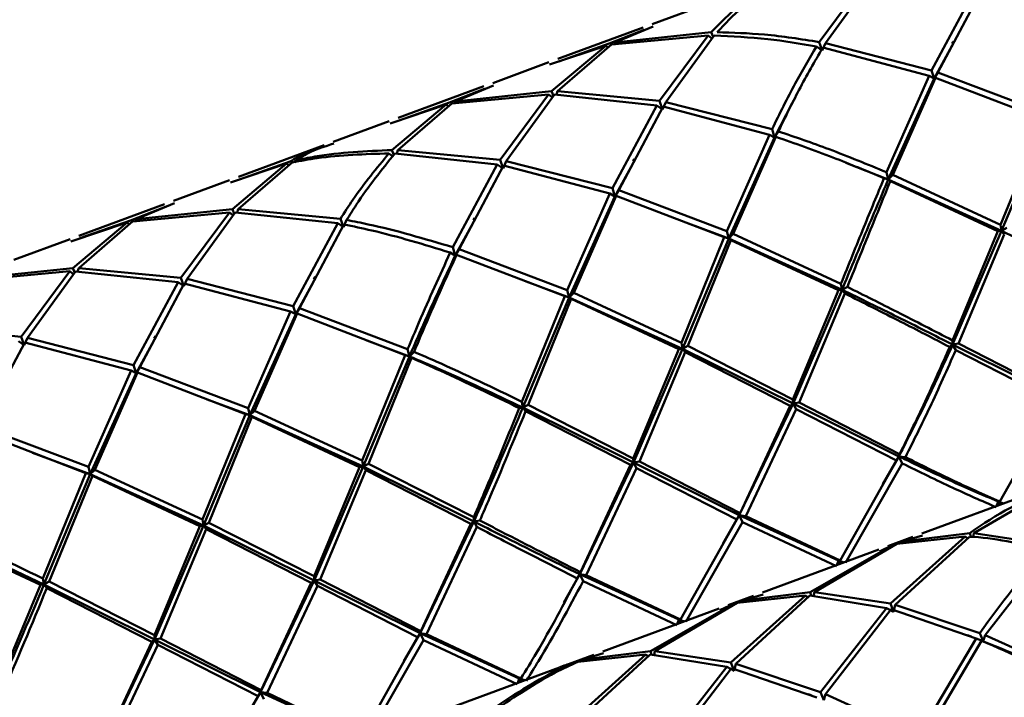
# Paper-space layout 'Лист1' of a CAD drawing. Units: millimetres. Extents: x -4610 to 2645, y -3370 to 2647.
# Drawn here: x 70 to 118, y 1953 to 1986 of the extents above; entities that cross this region are included whole.
import ezdxf

# ---------------------------------------------------------------- set-up
doc = ezdxf.new("R2010")
doc.units = ezdxf.units.MM

psp = doc.layouts.new('Лист1')

# ---------------------------------------------------------------- linework, layer by layer
at = {"color": 7, "linetype": 'Continuous', "lineweight": 50}
for p, q in [((111.338, 1987.81), (108.998, 1984.647)), ((109.298, 1984.592), (111.626, 1987.807)), ((116.576, 1987.282), (114.426, 1983.276)), ((114.735, 1983.177), (116.878, 1987.225)), ((103.642, 1986.517), (100.931, 1985.515)), ((99.119, 1984.628), (100.972, 1985.401)), ((100.497, 1985.355), (96.363, 1983.827)), ((100.541, 1985.236), (98.852, 1984.569)), ((98.954, 1984.524), (103.627, 1984.96)), ((103.774, 1985.121), (99.119, 1984.628)), ((103.627, 1984.96), (101.285, 1981.797)), ((101.585, 1981.742), (103.914, 1984.957)), ((103.627, 1984.96), (103.786, 1984.839)), ((103.867, 1984.892), (103.774, 1985.121)), ((95.971, 1983.553), (98.686, 1984.469)), ((98.686, 1984.469), (96.063, 1982.271)), ((96.349, 1982.27), (98.954, 1984.524)), ((98.852, 1984.569), (96.407, 1983.708)), ((98.686, 1984.469), (98.804, 1984.377)), ((99.119, 1984.628), (99.087, 1984.5)), ((108.865, 1984.432), (109.144, 1984.238)), ((109.144, 1984.238), (108.998, 1984.647)), ((109.298, 1984.592), (109.144, 1984.238)), ((114.426, 1983.276), (109.298, 1984.592)), ((115.424, 1984.479), (114.547, 1982.882)), ((109.166, 1984.375), (114.302, 1983.016)), ((95.93, 1983.667), (93.219, 1982.665)), ((114.302, 1983.016), (112.245, 1978.351)), ((114.547, 1982.882), (114.302, 1983.016)), ((114.426, 1983.276), (114.547, 1982.882)), ((114.547, 1982.882), (114.735, 1983.177)), ((119.957, 1981.201), (114.735, 1983.177)), ((91.407, 1981.778), (93.26, 1982.551)), ((114.547, 1982.882), (112.333, 1977.998)), ((112.556, 1978.218), (114.611, 1982.914)), ((114.611, 1982.914), (114.547, 1982.882)), ((114.611, 1982.914), (119.835, 1980.908)), ((92.785, 1982.505), (88.651, 1980.977)), ((92.829, 1982.385), (91.139, 1981.718)), ((91.242, 1981.674), (95.916, 1982.11)), ((96.063, 1982.271), (91.407, 1981.778)), ((95.916, 1982.11), (93.573, 1978.946)), ((93.873, 1978.892), (96.203, 1982.107)), ((95.916, 1982.11), (96.072, 1981.991)), ((96.156, 1982.042), (96.063, 1982.271)), ((96.203, 1982.107), (101.153, 1981.582)), ((96.349, 1982.27), (96.295, 1982.097)), ((101.285, 1981.797), (96.349, 1982.27)), ((88.259, 1980.703), (90.974, 1981.618)), ((90.974, 1981.618), (88.352, 1979.421)), ((88.638, 1979.42), (91.242, 1981.674)), ((91.139, 1981.718), (88.695, 1980.858)), ((90.974, 1981.618), (91.092, 1981.527)), ((91.407, 1981.778), (91.375, 1981.65)), ((101.153, 1981.582), (99.003, 1977.577)), ((101.153, 1981.582), (101.431, 1981.387)), ((101.431, 1981.387), (101.285, 1981.797)), ((101.585, 1981.742), (101.431, 1981.387)), ((106.715, 1980.426), (101.585, 1981.742)), ((107.694, 1981.695), (106.836, 1980.032)), ((99.313, 1977.477), (101.454, 1981.524)), ((101.454, 1981.524), (106.59, 1980.166)), ((88.218, 1980.817), (85.507, 1979.815)), ((119.835, 1980.908), (117.759, 1975.807)), ((120.045, 1980.848), (117.808, 1975.52)), ((106.59, 1980.166), (104.533, 1975.501)), ((106.59, 1980.166), (106.836, 1980.032)), ((106.836, 1980.032), (106.715, 1980.426)), ((107.024, 1980.327), (106.836, 1980.032)), ((106.836, 1980.032), (104.621, 1975.147)), ((104.843, 1975.368), (106.9, 1980.064)), ((106.836, 1980.032), (106.9, 1980.064)), ((85.073, 1979.655), (80.939, 1978.127)), ((88.204, 1979.26), (88.36, 1979.141)), ((88.444, 1979.193), (88.352, 1979.421)), ((88.492, 1979.257), (93.44, 1978.731)), ((88.638, 1979.42), (88.583, 1979.247)), ((93.573, 1978.946), (88.638, 1979.42)), ((80.547, 1977.853), (83.262, 1978.768)), ((83.262, 1978.768), (80.639, 1976.57)), ((80.925, 1976.57), (83.53, 1978.824)), ((83.428, 1978.868), (80.983, 1978.007)), ((83.262, 1978.768), (83.389, 1978.67)), ((83.695, 1978.928), (83.664, 1978.8)), ((93.44, 1978.731), (91.292, 1974.727)), ((93.44, 1978.731), (93.719, 1978.537)), ((93.719, 1978.537), (93.573, 1978.946)), ((93.873, 1978.892), (93.719, 1978.537)), ((99.003, 1977.577), (93.873, 1978.892)), ((100.002, 1978.782), (99.125, 1977.182)), ((112.333, 1977.998), (110.29, 1978.805)), ((91.601, 1974.627), (93.741, 1978.674)), ((93.741, 1978.674), (98.879, 1977.316)), ((112.245, 1978.351), (112.333, 1977.998)), ((80.506, 1977.967), (77.796, 1976.965)), ((112.333, 1977.998), (112.123, 1978.058)), ((112.333, 1977.998), (112.556, 1978.218)), ((112.434, 1977.924), (112.333, 1977.998)), ((117.808, 1975.52), (112.333, 1977.998)), ((112.434, 1977.924), (117.633, 1975.496)), ((117.759, 1975.807), (112.556, 1978.218)), ((98.879, 1977.316), (96.82, 1972.65)), ((98.879, 1977.316), (99.125, 1977.182)), ((99.125, 1977.182), (99.003, 1977.577)), ((99.313, 1977.477), (99.125, 1977.182)), ((104.533, 1975.501), (99.313, 1977.477)), ((77.362, 1976.805), (73.227, 1975.277)), ((75.984, 1976.078), (77.837, 1976.851)), ((99.125, 1977.182), (96.908, 1972.297)), ((97.131, 1972.517), (99.189, 1977.214)), ((99.125, 1977.182), (99.189, 1977.214)), ((99.189, 1977.214), (104.411, 1975.208)), ((77.406, 1976.685), (75.717, 1976.018)), ((75.819, 1975.974), (80.493, 1976.41)), ((80.639, 1976.57), (75.984, 1976.078)), ((80.493, 1976.41), (78.15, 1973.246)), ((78.451, 1973.192), (80.78, 1976.406)), ((80.493, 1976.41), (80.648, 1976.291)), ((80.733, 1976.341), (80.639, 1976.57)), ((80.78, 1976.406), (85.728, 1975.881)), ((80.925, 1976.57), (80.871, 1976.397)), ((85.861, 1976.096), (80.925, 1976.57)), ((72.835, 1975.002), (75.55, 1975.918)), ((75.55, 1975.918), (72.927, 1973.72)), ((73.213, 1973.719), (75.819, 1975.974)), ((75.717, 1976.018), (73.271, 1975.157)), ((75.55, 1975.918), (75.669, 1975.826)), ((75.984, 1976.078), (75.952, 1975.95)), ((85.728, 1975.881), (83.58, 1971.876)), ((85.728, 1975.881), (86.007, 1975.687)), ((86.007, 1975.687), (85.861, 1976.096)), ((86.162, 1976.042), (86.007, 1975.687)), ((92.29, 1975.93), (91.413, 1974.332)), ((104.621, 1975.147), (102.554, 1975.913)), ((83.889, 1971.776), (86.029, 1975.824)), ((104.621, 1975.147), (104.533, 1975.501)), ((117.633, 1975.496), (115.437, 1970.218)), ((117.808, 1975.52), (115.443, 1970.016)), ((117.633, 1975.496), (117.808, 1975.52)), ((117.808, 1975.52), (117.759, 1975.807)), ((118.066, 1975.656), (117.808, 1975.52)), ((117.808, 1975.52), (117.94, 1975.344)), ((123.155, 1972.866), (117.808, 1975.52)), ((72.794, 1975.116), (70.084, 1974.115)), ((104.411, 1975.208), (102.336, 1970.107)), ((104.621, 1975.147), (102.386, 1969.82)), ((102.644, 1969.956), (104.722, 1975.073)), ((104.411, 1975.208), (104.621, 1975.147)), ((104.843, 1975.368), (104.621, 1975.147)), ((104.621, 1975.147), (104.722, 1975.073)), ((110.097, 1972.67), (104.621, 1975.147)), ((104.722, 1975.073), (109.921, 1972.646)), ((110.048, 1972.957), (104.843, 1975.368)), ((115.733, 1970.064), (117.94, 1975.344)), ((91.168, 1974.466), (91.413, 1974.332)), ((91.413, 1974.332), (91.292, 1974.727)), ((91.601, 1974.627), (91.413, 1974.332)), ((96.82, 1972.65), (91.601, 1974.627)), ((91.413, 1974.332), (91.477, 1974.364)), ((91.477, 1974.364), (96.698, 1972.357)), ((68.108, 1973.124), (72.78, 1973.56)), ((72.927, 1973.72), (68.273, 1973.228)), ((72.78, 1973.56), (70.439, 1970.396)), ((70.739, 1970.342), (73.067, 1973.556)), ((72.78, 1973.56), (72.936, 1973.44)), ((73.02, 1973.491), (72.927, 1973.72)), ((73.067, 1973.556), (78.017, 1973.031)), ((73.213, 1973.719), (73.158, 1973.546)), ((78.15, 1973.246), (73.213, 1973.719)), ((78.017, 1973.031), (75.867, 1969.026)), ((78.017, 1973.031), (78.296, 1972.837)), ((78.296, 1972.837), (78.15, 1973.246)), ((78.451, 1973.192), (78.296, 1972.837)), ((83.58, 1971.876), (78.451, 1973.192)), ((84.577, 1973.079), (83.701, 1971.481)), ((96.908, 1972.297), (94.843, 1973.062)), ((76.176, 1968.926), (78.318, 1972.974)), ((78.318, 1972.974), (83.456, 1971.616)), ((96.908, 1972.297), (96.82, 1972.65)), ((109.921, 1972.646), (107.724, 1967.368)), ((110.097, 1972.67), (107.731, 1967.165)), ((110.097, 1972.67), (109.921, 1972.646)), ((110.048, 1972.957), (110.097, 1972.67)), ((110.097, 1972.67), (110.355, 1972.806)), ((110.228, 1972.494), (110.097, 1972.67)), ((96.698, 1972.357), (94.625, 1967.257)), ((96.908, 1972.297), (94.674, 1966.97)), ((94.932, 1967.106), (97.009, 1972.223)), ((96.698, 1972.357), (96.908, 1972.297)), ((97.131, 1972.517), (96.908, 1972.297)), ((96.908, 1972.297), (97.009, 1972.223)), ((102.386, 1969.82), (96.908, 1972.297)), ((97.009, 1972.223), (102.21, 1969.796)), ((102.336, 1970.107), (97.131, 1972.517)), ((108.02, 1967.213), (110.228, 1972.494)), ((83.456, 1971.616), (81.397, 1966.95)), ((83.456, 1971.616), (83.701, 1971.481)), ((83.701, 1971.481), (83.58, 1971.876)), ((83.889, 1971.776), (83.701, 1971.481)), ((89.108, 1969.8), (83.889, 1971.776)), ((83.701, 1971.481), (81.486, 1966.597)), ((81.709, 1966.817), (83.765, 1971.514)), ((83.701, 1971.481), (83.765, 1971.514)), ((83.765, 1971.514), (88.986, 1969.507)), ((70.439, 1970.396), (65.501, 1970.869)), ((70.306, 1970.181), (70.585, 1969.987)), ((70.585, 1969.987), (70.439, 1970.396)), ((70.739, 1970.342), (70.585, 1969.987)), ((75.867, 1969.026), (70.739, 1970.342)), ((76.865, 1970.228), (75.989, 1968.631)), ((89.197, 1969.447), (87.135, 1970.21)), ((115.443, 1970.016), (115.437, 1970.218)), ((68.464, 1966.076), (70.607, 1970.124)), ((70.607, 1970.124), (75.744, 1968.766)), ((89.197, 1969.447), (89.108, 1969.8)), ((89.42, 1969.667), (89.197, 1969.447)), ((102.21, 1969.796), (100.012, 1964.517)), ((102.386, 1969.82), (100.018, 1964.315)), ((102.21, 1969.796), (102.386, 1969.82)), ((102.386, 1969.82), (102.336, 1970.107)), ((102.644, 1969.956), (102.386, 1969.82)), ((102.386, 1969.82), (102.517, 1969.644)), ((107.731, 1967.165), (102.386, 1969.82)), ((107.724, 1967.368), (102.644, 1969.956)), ((115.3, 1969.904), (115.443, 1970.016)), ((115.733, 1970.064), (115.443, 1970.016)), ((115.443, 1970.016), (115.596, 1969.75)), ((120.555, 1967.462), (115.443, 1970.016)), ((115.596, 1969.75), (120.439, 1967.264)), ((120.591, 1967.565), (115.733, 1970.064)), ((88.986, 1969.507), (86.913, 1964.407)), ((89.197, 1969.447), (86.962, 1964.12)), ((87.22, 1964.256), (89.298, 1969.373)), ((88.986, 1969.507), (89.197, 1969.447)), ((89.197, 1969.447), (89.298, 1969.373)), ((100.308, 1964.363), (102.517, 1969.644)), ((102.517, 1969.644), (107.588, 1967.054)), ((75.744, 1968.766), (73.686, 1964.1)), ((75.744, 1968.766), (75.989, 1968.631)), ((75.989, 1968.631), (75.867, 1969.026)), ((76.176, 1968.926), (75.989, 1968.631)), ((81.397, 1966.95), (76.176, 1968.926)), ((75.989, 1968.631), (73.774, 1963.747)), ((73.997, 1963.967), (76.052, 1968.664)), ((75.989, 1968.631), (76.052, 1968.664)), ((76.052, 1968.664), (81.275, 1966.657)), ((81.486, 1966.597), (79.427, 1967.359)), ((107.731, 1967.165), (107.724, 1967.368)), ((81.486, 1966.597), (81.397, 1966.95)), ((81.709, 1966.817), (81.486, 1966.597)), ((86.913, 1964.407), (81.709, 1966.817)), ((94.499, 1966.946), (94.674, 1966.97)), ((94.674, 1966.97), (94.625, 1967.257)), ((94.932, 1967.106), (94.674, 1966.97)), ((94.674, 1966.97), (94.806, 1966.794)), ((100.018, 1964.315), (94.674, 1966.97)), ((100.012, 1964.517), (94.932, 1967.106)), ((107.731, 1967.165), (105.132, 1961.762)), ((107.588, 1967.054), (105.169, 1961.865)), ((105.45, 1961.724), (107.883, 1966.9)), ((107.588, 1967.054), (107.731, 1967.165)), ((108.02, 1967.213), (107.731, 1967.165)), ((107.731, 1967.165), (107.883, 1966.9)), ((112.844, 1964.612), (107.731, 1967.165)), ((107.883, 1966.9), (112.727, 1964.414)), ((112.88, 1964.715), (108.02, 1967.213)), ((120.439, 1967.264), (117.717, 1962.427)), ((81.275, 1966.657), (79.2, 1961.557)), ((81.486, 1966.597), (79.249, 1961.269)), ((79.507, 1961.405), (81.587, 1966.523)), ((81.275, 1966.657), (81.486, 1966.597)), ((81.486, 1966.597), (81.587, 1966.523)), ((86.962, 1964.12), (81.486, 1966.597)), ((81.587, 1966.523), (86.787, 1964.096)), ((94.806, 1966.794), (99.875, 1964.203)), ((73.686, 1964.1), (68.464, 1966.076)), ((68.34, 1965.813), (73.564, 1963.807)), ((73.774, 1963.747), (70.98, 1964.781)), ((100.018, 1964.315), (100.012, 1964.517)), ((112.844, 1964.612), (112.062, 1963.264)), ((112.727, 1964.414), (112.844, 1964.612)), ((112.844, 1964.612), (112.88, 1964.715)), ((113.161, 1964.574), (112.844, 1964.612)), ((112.844, 1964.612), (113.007, 1964.274)), ((73.774, 1963.747), (73.686, 1964.1)), ((73.997, 1963.967), (73.774, 1963.747)), ((79.2, 1961.557), (73.997, 1963.967)), ((86.787, 1964.096), (84.589, 1958.817)), ((86.962, 1964.12), (84.595, 1958.615)), ((86.787, 1964.096), (86.962, 1964.12)), ((86.962, 1964.12), (86.913, 1964.407)), ((87.22, 1964.256), (86.962, 1964.12)), ((86.962, 1964.12), (87.094, 1963.944)), ((92.306, 1961.465), (86.962, 1964.12)), ((92.3, 1961.667), (87.22, 1964.256)), ((100.018, 1964.315), (97.421, 1958.912)), ((99.875, 1964.203), (97.457, 1959.015)), ((97.738, 1958.874), (100.171, 1964.049)), ((99.875, 1964.203), (100.018, 1964.315)), ((100.308, 1964.363), (100.018, 1964.315)), ((100.018, 1964.315), (100.171, 1964.049)), ((105.132, 1961.762), (100.018, 1964.315)), ((100.171, 1964.049), (105.016, 1961.564)), ((105.169, 1961.865), (100.308, 1964.363)), ((112.727, 1964.414), (110.004, 1959.577)), ((110.264, 1959.464), (113.007, 1964.274)), ((73.564, 1963.807), (71.488, 1958.706)), ((73.774, 1963.747), (71.537, 1958.419)), ((71.795, 1958.555), (73.875, 1963.673)), ((73.564, 1963.807), (73.774, 1963.747)), ((73.774, 1963.747), (73.875, 1963.673)), ((79.249, 1961.269), (73.774, 1963.747)), ((73.875, 1963.673), (79.075, 1961.245)), ((84.886, 1958.663), (87.094, 1963.944)), ((87.094, 1963.944), (92.163, 1961.353)), ((116.475, 1960.897), (120.461, 1963.233)), ((119.59, 1962.957), (113.961, 1960.876)), ((117.562, 1962.207), (117.64, 1962.43)), ((117.64, 1962.43), (117.717, 1962.427)), ((117.913, 1962.337), (117.64, 1962.43)), ((117.64, 1962.43), (117.711, 1962.262)), ((117.908, 1962.335), (117.64, 1962.43)), ((92.306, 1961.465), (92.3, 1961.667)), ((105.132, 1961.762), (104.351, 1960.413)), ((105.132, 1961.762), (105.016, 1961.564)), ((105.169, 1961.865), (105.132, 1961.762)), ((105.132, 1961.762), (105.45, 1961.724)), ((105.296, 1961.425), (105.132, 1961.762)), ((109.927, 1959.58), (105.132, 1961.762)), ((110.004, 1959.577), (105.45, 1961.724)), ((79.075, 1961.245), (76.877, 1955.967)), ((79.249, 1961.269), (76.884, 1955.765)), ((79.075, 1961.245), (79.249, 1961.269)), ((79.249, 1961.269), (79.2, 1961.557)), ((79.507, 1961.405), (79.249, 1961.269)), ((79.249, 1961.269), (79.381, 1961.093)), ((84.595, 1958.615), (79.249, 1961.269)), ((84.589, 1958.817), (79.507, 1961.405)), ((92.306, 1961.465), (89.709, 1956.062)), ((92.163, 1961.353), (89.745, 1956.165)), ((90.026, 1956.024), (92.459, 1961.199)), ((92.163, 1961.353), (92.306, 1961.465)), ((92.597, 1961.513), (92.306, 1961.465)), ((92.306, 1961.465), (92.459, 1961.199)), ((105.016, 1961.564), (102.292, 1956.727)), ((102.552, 1956.614), (105.296, 1961.425)), ((105.296, 1961.425), (109.832, 1959.305)), ((66.164, 1960.823), (71.362, 1958.395)), ((77.174, 1955.813), (79.381, 1961.093)), ((79.381, 1961.093), (84.452, 1958.503)), ((113.527, 1960.716), (112.311, 1960.267)), ((116.041, 1960.737), (112.442, 1957.498)), ((112.673, 1957.44), (116.25, 1960.729)), ((112.75, 1960.383), (116.041, 1960.737)), ((113.551, 1960.648), (112.816, 1960.438)), ((116.268, 1960.902), (112.999, 1960.492)), ((112.999, 1960.492), (113.991, 1960.791)), ((116.041, 1960.737), (116.198, 1960.633)), ((116.321, 1960.736), (116.268, 1960.902)), ((116.475, 1960.897), (116.434, 1960.699)), ((120.153, 1960.348), (116.475, 1960.897)), ((112.566, 1960.332), (108.556, 1958.052)), ((108.762, 1958.047), (112.75, 1960.383)), ((111.909, 1960.021), (112.566, 1960.332)), ((112.816, 1960.438), (112.581, 1960.321)), ((111.878, 1960.107), (106.249, 1958.026)), ((117.019, 1955.96), (120.184, 1960.068)), ((109.85, 1959.357), (109.927, 1959.58)), ((109.927, 1959.58), (110.004, 1959.577)), ((110.2, 1959.486), (109.927, 1959.58)), ((109.927, 1959.58), (109.999, 1959.412)), ((110.196, 1959.485), (109.927, 1959.58)), ((84.595, 1958.615), (84.589, 1958.817)), ((97.421, 1958.912), (96.655, 1957.553)), ((97.305, 1958.714), (97.421, 1958.912)), ((97.421, 1958.912), (97.457, 1959.015)), ((97.738, 1958.874), (97.421, 1958.912)), ((97.421, 1958.912), (97.585, 1958.575)), ((102.215, 1956.73), (97.421, 1958.912)), ((102.292, 1956.727), (97.738, 1958.874)), ((71.362, 1958.395), (69.166, 1953.117)), ((71.362, 1958.395), (71.537, 1958.419)), ((71.537, 1958.419), (71.488, 1958.706)), ((71.795, 1958.555), (71.537, 1958.419)), ((71.537, 1958.419), (71.669, 1958.243)), ((76.884, 1955.765), (71.537, 1958.419)), ((76.877, 1955.967), (71.795, 1958.555)), ((84.595, 1958.615), (81.996, 1953.211)), ((84.452, 1958.503), (82.032, 1953.314)), ((82.313, 1953.173), (84.748, 1958.349)), ((84.452, 1958.503), (84.595, 1958.615)), ((84.886, 1958.663), (84.595, 1958.615)), ((84.595, 1958.615), (84.748, 1958.349)), ((89.709, 1956.062), (84.595, 1958.615)), ((84.748, 1958.349), (89.593, 1955.864)), ((89.745, 1956.165), (84.886, 1958.663)), ((97.585, 1958.575), (102.119, 1956.454)), ((71.669, 1958.243), (76.741, 1955.653)), ((105.816, 1957.866), (104.6, 1957.417)), ((108.33, 1957.887), (104.731, 1954.648)), ((104.962, 1954.59), (108.538, 1957.879)), ((105.039, 1957.533), (108.33, 1957.887)), ((105.84, 1957.798), (105.105, 1957.588)), ((108.556, 1958.052), (105.288, 1957.643)), ((105.288, 1957.643), (106.28, 1957.941)), ((108.33, 1957.887), (108.495, 1957.777)), ((108.538, 1957.879), (112.24, 1957.279)), ((108.609, 1957.885), (108.556, 1958.052)), ((108.762, 1958.047), (108.727, 1957.876)), ((112.442, 1957.498), (108.762, 1958.047)), ((104.854, 1957.482), (100.843, 1955.202)), ((101.05, 1955.197), (105.039, 1957.533)), ((104.197, 1957.171), (104.854, 1957.482)), ((105.105, 1957.588), (104.87, 1957.471)), ((112.591, 1957.089), (112.442, 1957.498)), ((112.673, 1957.44), (112.591, 1957.089)), ((116.764, 1956.063), (112.673, 1957.44)), ((104.166, 1957.256), (98.538, 1955.176)), ((112.24, 1957.279), (109.052, 1953.212)), ((109.307, 1953.109), (112.473, 1957.218)), ((112.24, 1957.279), (112.591, 1957.089)), ((112.473, 1957.218), (116.586, 1955.799)), ((102.215, 1956.73), (102.138, 1956.507)), ((102.292, 1956.727), (102.215, 1956.73)), ((102.215, 1956.73), (102.488, 1956.636)), ((102.286, 1956.562), (102.215, 1956.73)), ((102.484, 1956.634), (102.215, 1956.73)), ((76.884, 1955.765), (76.877, 1955.967)), ((89.709, 1956.062), (88.927, 1954.713)), ((89.593, 1955.864), (89.709, 1956.062)), ((89.709, 1956.062), (89.745, 1956.165)), ((90.026, 1956.024), (89.709, 1956.062)), ((89.709, 1956.062), (89.873, 1955.724)), ((94.503, 1953.879), (89.709, 1956.062)), ((94.58, 1953.876), (90.026, 1956.024)), ((116.926, 1955.67), (116.764, 1956.063)), ((117.019, 1955.96), (116.926, 1955.67)), ((121.486, 1953.938), (117.019, 1955.96)), ((76.884, 1955.765), (74.284, 1950.361)), ((76.741, 1955.653), (74.32, 1950.464)), ((74.601, 1950.323), (77.037, 1955.499)), ((76.741, 1955.653), (76.884, 1955.765)), ((77.174, 1955.813), (76.884, 1955.765)), ((76.884, 1955.765), (77.037, 1955.499)), ((81.996, 1953.211), (76.884, 1955.765)), ((77.037, 1955.499), (81.881, 1953.013)), ((82.032, 1953.314), (77.174, 1955.813)), ((89.593, 1955.864), (86.869, 1951.026)), ((87.13, 1950.914), (89.873, 1955.724)), ((89.873, 1955.724), (94.407, 1953.604)), ((116.586, 1955.799), (113.774, 1951.088)), ((114.051, 1950.953), (116.842, 1955.694)), ((116.586, 1955.799), (116.926, 1955.67)), ((116.926, 1955.67), (116.842, 1955.694)), ((98.104, 1955.016), (96.886, 1954.566)), ((100.617, 1955.037), (97.019, 1951.798)), ((97.251, 1951.74), (100.825, 1955.028)), ((97.327, 1954.683), (100.617, 1955.037)), ((98.128, 1954.948), (97.394, 1954.738)), ((100.843, 1955.202), (97.577, 1954.792)), ((97.577, 1954.792), (98.568, 1955.091)), ((100.617, 1955.037), (100.783, 1954.927)), ((100.825, 1955.028), (104.528, 1954.429)), ((100.896, 1955.035), (100.843, 1955.202)), ((101.05, 1955.197), (101.015, 1955.025)), ((104.731, 1954.648), (101.05, 1955.197)), ((97.394, 1954.738), (96.607, 1954.457)), ((104.88, 1954.239), (104.731, 1954.648)), ((104.962, 1954.59), (104.88, 1954.239)), ((109.052, 1953.212), (104.962, 1954.59)), ((96.453, 1954.406), (90.826, 1952.326)), ((104.528, 1954.429), (101.339, 1950.362)), ((101.594, 1950.259), (104.761, 1954.368)), ((104.528, 1954.429), (104.88, 1954.239)), ((104.761, 1954.368), (108.874, 1952.949)), ((94.426, 1953.656), (94.503, 1953.879)), ((94.503, 1953.879), (94.58, 1953.876)), ((94.777, 1953.786), (94.503, 1953.879)), ((94.503, 1953.879), (94.575, 1953.711)), ((94.756, 1953.778), (94.503, 1953.879)), ((81.996, 1953.211), (81.437, 1952.246)), ((81.881, 1953.013), (81.996, 1953.211)), ((81.996, 1953.211), (82.032, 1953.314)), ((82.313, 1953.173), (81.996, 1953.211)), ((81.996, 1953.211), (82.16, 1952.874)), ((86.792, 1951.03), (81.996, 1953.211)), ((86.869, 1951.026), (82.313, 1953.173)), ((109.214, 1952.82), (109.052, 1953.212)), ((109.307, 1953.109), (109.214, 1952.82)), ((113.774, 1951.088), (109.307, 1953.109)), ((81.881, 1953.013), (79.158, 1948.177))]:
    psp.add_line(p, q, dxfattribs=at)
for points, knots in [([(106.398, 1987.319), (105.969, 1987.031), (105.055, 1986.42), (104.217, 1985.57), (103.774, 1985.121)], [0, 0, 0, 0, 0.4704608, 1, 1, 1, 1]), ([(104.061, 1985.12), (104.451, 1985.53), (105.281, 1986.402), (106.187, 1987.038), (106.667, 1987.375)], [0, 0, 0, 0, 0.47005, 1, 1, 1, 1]), ([(103.914, 1984.957), (104.774, 1984.919), (106.397, 1984.849), (108.075, 1984.566), (108.865, 1984.432)], [0, 0, 0, 0, 0.529539, 1, 1, 1, 1]), ([(108.998, 1984.647), (108.111, 1984.787), (106.437, 1985.05), (104.82, 1985.098), (104.061, 1985.12)], [0, 0, 0, 0, 0.52995, 1, 1, 1, 1]), ([(108.865, 1984.432), (108.519, 1983.847), (107.785, 1982.604), (107.085, 1981.18), (106.715, 1980.426)], [0, 0, 0, 0, 0.470461, 1, 1, 1, 1]), ([(115.481, 1984.691), (115.469, 1984.672), (115.446, 1984.633), (115.423, 1984.595), (115.411, 1984.576)], [0, 0, 0, 0, 0.500027, 1, 1, 1, 1]), ([(107.024, 1980.327), (107.352, 1981.003), (108.048, 1982.443), (108.779, 1983.706), (109.166, 1984.375)], [0, 0, 0, 0, 0.47005, 1, 1, 1, 1]), ([(107.769, 1981.842), (107.757, 1981.823), (107.734, 1981.784), (107.711, 1981.746), (107.7, 1981.727)], [0, 0, 0, 0, 0.500027, 1, 1, 1, 1]), ([(112.245, 1978.351), (111.32, 1978.734), (109.575, 1979.456), (107.84, 1980.048), (107.024, 1980.327)], [0, 0, 0, 0, 0.52995, 1, 1, 1, 1]), ([(83.695, 1978.928), (83.886, 1979.044), (84.469, 1979.4), (85.107, 1979.602), (85.535, 1979.738)], [0, 0, 0, 0, 0.327774, 1, 1, 1, 1]), ([(106.9, 1980.064), (107.82, 1979.743), (109.557, 1979.136), (111.302, 1978.403), (112.123, 1978.058)], [0, 0, 0, 0, 0.529539, 1, 1, 1, 1]), ([(85.097, 1979.591), (84.787, 1979.499), (84.207, 1979.325), (83.676, 1979.014), (83.428, 1978.868)], [0, 0, 0, 0, 0.532988, 1, 1, 1, 1]), ([(83.53, 1978.824), (83.932, 1978.899), (85.446, 1979.182), (87.036, 1979.227), (88.204, 1979.26)], [0, 0, 0, 0, 0.265204, 1, 1, 1, 1]), ([(88.352, 1979.421), (87.094, 1979.367), (85.51, 1979.298), (84.005, 1978.991), (83.695, 1978.928)], [0, 0, 0, 0, 0.7943277, 1, 1, 1, 1]), ([(88.204, 1979.26), (87.614, 1978.551), (86.81, 1977.586), (86.06, 1976.408), (85.861, 1976.096)], [0, 0, 0, 0, 0.734796, 1, 1, 1, 1]), ([(86.162, 1976.042), (86.315, 1976.288), (87.06, 1977.485), (87.858, 1978.472), (88.492, 1979.257)], [0, 0, 0, 0, 0.205672, 1, 1, 1, 1]), ([(100.058, 1978.994), (100.046, 1978.975), (100.023, 1978.936), (100, 1978.898), (99.988, 1978.879)], [0, 0, 0, 0, 0.500027, 1, 1, 1, 1]), ([(112.123, 1978.058), (111.801, 1977.276), (111.117, 1975.614), (110.418, 1973.877), (110.048, 1972.957)], [0, 0, 0, 0, 0.470461, 1, 1, 1, 1]), ([(112.333, 1977.998), (111.965, 1977.129), (111.228, 1975.393), (110.474, 1973.577), (110.097, 1972.67)], [0, 0, 0, 0, 0.500186, 1, 1, 1, 1]), ([(110.355, 1972.806), (110.685, 1973.625), (111.387, 1975.366), (112.071, 1977.038), (112.434, 1977.924)], [0, 0, 0, 0, 0.47005, 1, 1, 1, 1]), ([(91.292, 1974.727), (89.922, 1975.134), (88.197, 1975.646), (86.509, 1975.974), (86.162, 1976.042)], [0, 0, 0, 0, 0.794328, 1, 1, 1, 1]), ([(92.345, 1976.143), (92.334, 1976.123), (92.311, 1976.085), (92.287, 1976.047), (92.276, 1976.028)], [0, 0, 0, 0, 0.500027, 1, 1, 1, 1]), ([(86.029, 1975.824), (86.478, 1975.732), (88.171, 1975.384), (89.898, 1974.855), (91.168, 1974.466)], [0, 0, 0, 0, 0.265204, 1, 1, 1, 1]), ([(91.168, 1974.466), (90.662, 1973.362), (89.973, 1971.859), (89.29, 1970.232), (89.108, 1969.8)], [0, 0, 0, 0, 0.734796, 1, 1, 1, 1]), ([(91.413, 1974.332), (90.858, 1973.153), (90.116, 1971.581), (89.381, 1969.874), (89.197, 1969.447)], [0, 0, 0, 0, 0.749671, 1, 1, 1, 1]), ([(89.42, 1969.667), (89.561, 1970.004), (90.244, 1971.642), (90.931, 1973.159), (91.477, 1974.364)], [0, 0, 0, 0, 0.205672, 1, 1, 1, 1]), ([(84.633, 1973.291), (84.621, 1973.272), (84.598, 1973.233), (84.575, 1973.195), (84.563, 1973.176)], [0, 0, 0, 0, 0.500027, 1, 1, 1, 1]), ([(115.443, 1970.016), (114.563, 1970.461), (112.804, 1971.349), (110.999, 1972.23), (110.097, 1972.67)], [0, 0, 0, 0, 0.500186, 1, 1, 1, 1]), ([(115.437, 1970.218), (114.549, 1970.678), (112.875, 1971.545), (111.161, 1972.403), (110.355, 1972.806)], [0, 0, 0, 0, 0.52995, 1, 1, 1, 1]), ([(110.228, 1972.494), (111.134, 1972.038), (112.846, 1971.177), (114.515, 1970.311), (115.3, 1969.904)], [0, 0, 0, 0, 0.529539, 1, 1, 1, 1]), ([(76.921, 1970.44), (76.91, 1970.421), (76.887, 1970.382), (76.863, 1970.344), (76.852, 1970.325)], [0, 0, 0, 0, 0.5000268, 1, 1, 1, 1]), ([(94.625, 1967.257), (93.251, 1967.921), (91.521, 1968.757), (89.778, 1969.512), (89.42, 1969.667)], [0, 0, 0, 0, 0.794328, 1, 1, 1, 1]), ([(115.443, 1970.016), (115.027, 1969.1), (114.195, 1967.269), (113.294, 1965.497), (112.844, 1964.612)], [0, 0, 0, 0, 0.5001862, 1, 1, 1, 1]), ([(115.3, 1969.904), (114.935, 1969.078), (114.16, 1967.322), (113.323, 1965.617), (112.88, 1964.715)], [0, 0, 0, 0, 0.470461, 1, 1, 1, 1]), ([(113.161, 1964.574), (113.558, 1965.372), (114.401, 1967.068), (115.182, 1968.821), (115.596, 1969.75)], [0, 0, 0, 0, 0.47005, 1, 1, 1, 1]), ([(94.674, 1966.97), (93.31, 1967.616), (91.491, 1968.478), (89.656, 1969.253), (89.197, 1969.447)], [0, 0, 0, 0, 0.7496709, 1, 1, 1, 1]), ([(89.298, 1969.373), (89.76, 1969.17), (91.502, 1968.405), (93.23, 1967.564), (94.499, 1966.946)], [0, 0, 0, 0, 0.2652039, 1, 1, 1, 1]), ([(94.499, 1966.946), (93.974, 1965.654), (93.259, 1963.896), (92.501, 1962.134), (92.3, 1961.667)], [0, 0, 0, 0, 0.7347961, 1, 1, 1, 1]), ([(94.674, 1966.97), (94.098, 1965.595), (93.329, 1963.76), (92.511, 1961.924), (92.306, 1961.465)], [0, 0, 0, 0, 0.7496709, 1, 1, 1, 1]), ([(92.597, 1961.513), (92.754, 1961.875), (93.517, 1963.634), (94.235, 1965.395), (94.806, 1966.794)], [0, 0, 0, 0, 0.205672, 1, 1, 1, 1]), ([(117.64, 1962.43), (116.862, 1962.763), (115.307, 1963.426), (113.665, 1964.217), (112.844, 1964.612)], [0, 0, 0, 0, 0.500186, 1, 1, 1, 1]), ([(117.717, 1962.427), (116.933, 1962.777), (115.453, 1963.437), (113.894, 1964.211), (113.161, 1964.574)], [0, 0, 0, 0, 0.52995, 1, 1, 1, 1]), ([(113.007, 1964.274), (113.829, 1963.87), (115.381, 1963.106), (116.852, 1962.459), (117.544, 1962.155)], [0, 0, 0, 0, 0.529539, 1, 1, 1, 1]), ([(120.278, 1963.182), (118.909, 1962.5), (117.539, 1961.817), (116.268, 1960.903), (116.268, 1960.902)], [0, 0, 0, 0, 0.9999, 1, 1, 1, 1]), ([(71.488, 1958.706), (71.488, 1958.707), (69.77, 1959.551), (68.027, 1960.334), (66.285, 1961.117)], [0, 0, 0, 0, 0.0001, 1, 1, 1, 1]), ([(97.421, 1958.912), (96.164, 1959.534), (94.487, 1960.363), (92.743, 1961.244), (92.306, 1961.465)], [0, 0, 0, 0, 0.749671, 1, 1, 1, 1]), ([(92.459, 1961.199), (92.897, 1960.972), (94.548, 1960.115), (96.137, 1959.307), (97.305, 1958.714)], [0, 0, 0, 0, 0.265204, 1, 1, 1, 1]), ([(97.457, 1959.015), (96.189, 1959.662), (94.593, 1960.477), (92.937, 1961.336), (92.597, 1961.513)], [0, 0, 0, 0, 0.794328, 1, 1, 1, 1]), ([(71.537, 1958.419), (71.537, 1958.419), (69.73, 1959.288), (67.896, 1960.092), (66.063, 1960.897)], [0, 0, 0, 0, 0.000094, 1, 1, 1, 1]), ([(116.25, 1960.729), (116.25, 1960.729), (117.417, 1960.674), (118.685, 1960.402), (119.952, 1960.13)], [0, 0, 0, 0, 0.0001, 1, 1, 1, 1]), ([(119.952, 1960.13), (118.858, 1958.829), (117.764, 1957.529), (116.764, 1956.063), (116.764, 1956.063)], [0, 0, 0, 0, 0.9999, 1, 1, 1, 1]), ([(71.537, 1958.419), (71.537, 1958.419), (70.777, 1956.601), (69.975, 1954.758), (69.172, 1952.915)], [0, 0, 0, 0, 0.000094, 1, 1, 1, 1]), ([(97.305, 1958.714), (96.663, 1957.492), (95.789, 1955.83), (94.833, 1954.286), (94.58, 1953.876)], [0, 0, 0, 0, 0.7347961, 1, 1, 1, 1]), ([(94.841, 1953.764), (95.039, 1954.079), (96.003, 1955.609), (96.885, 1957.262), (97.585, 1958.575)], [0, 0, 0, 0, 0.205672, 1, 1, 1, 1]), ([(69.462, 1952.963), (70.211, 1954.73), (70.959, 1956.497), (71.669, 1958.243), (71.669, 1958.243)], [0, 0, 0, 0, 0.9999, 1, 1, 1, 1]), ([(116.332, 1955.899), (116.304, 1955.911), (116.249, 1955.933), (116.193, 1955.957), (116.164, 1955.968)], [0, 0, 0, 0, 0.499904, 1, 1, 1, 1]), ([(116.842, 1955.694), (116.842, 1955.694), (118.28, 1955.1), (119.804, 1954.371), (121.329, 1953.643)], [0, 0, 0, 0, 0.0001, 1, 1, 1, 1]), ([(116.926, 1955.67), (116.926, 1955.67), (118.437, 1955.076), (120.044, 1954.333), (121.651, 1953.59)], [0, 0, 0, 0, 0.000094, 1, 1, 1, 1]), ([(97.143, 1954.632), (96.856, 1954.505), (95.463, 1953.888), (94.163, 1953.031), (93.131, 1952.351)], [0, 0, 0, 0, 0.2056723, 1, 1, 1, 1]), ([(93.338, 1952.346), (94.286, 1952.992), (95.575, 1953.871), (96.96, 1954.513), (97.327, 1954.683)], [0, 0, 0, 0, 0.7347961, 1, 1, 1, 1]), ([(96.456, 1954.397), (96.476, 1954.408), (96.693, 1954.522), (96.929, 1954.58), (97.143, 1954.632)], [0, 0, 0, 0, 0.094699, 1, 1, 1, 1]), ([(108.632, 1953.045), (108.606, 1953.056), (108.554, 1953.077), (108.502, 1953.098), (108.476, 1953.109)], [0, 0, 0, 0, 0.499933, 1, 1, 1, 1])]:
    psp.add_open_spline(points, degree=3, knots=knots, dxfattribs=at)

doc.saveas('drawing.dxf')
